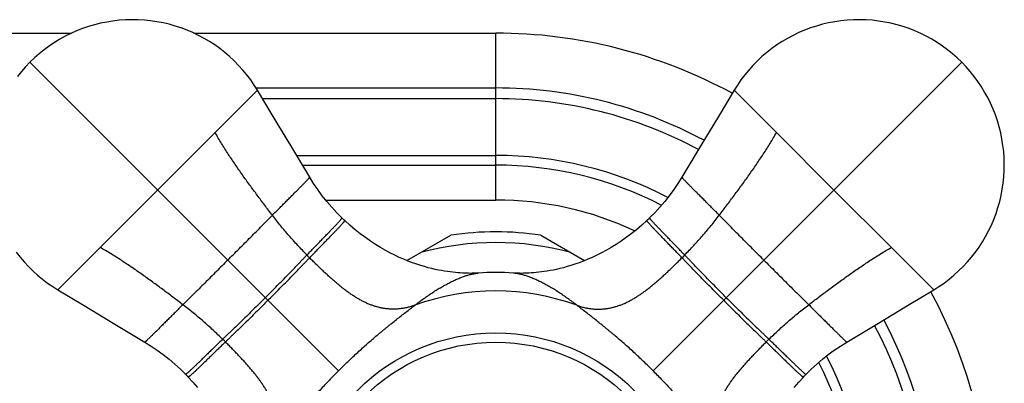
# Model space of a CAD drawing. Units: inches. Extents: x 4.48 to 10.67, y 2.29 to 8.52.
# Drawn here: x 8.55 to 10.67, y 7.74 to 8.52 of the extents above; entities that cross this region are included whole.
import ezdxf

# ---------------------------------------------------------------- set-up
doc = ezdxf.new("R2010")
doc.units = ezdxf.units.IN
doc.header["$LTSCALE"] = 0.9094488189
doc.header["$MEASUREMENT"] = 0
doc.layers.get('0').update_dxf_attribs({"linetype": 'CONTINUOUS'})

msp = doc.modelspace()

# ---------------------------------------------------------------- linework, layer by layer
at = {"color": 9, "linetype": 'Continuous'}
for p, q in [((6.486273725299999, 8.4948675197), (8.6612867727, 8.4948675197)), ((8.9242489311, 8.4948675197), (9.573780249, 8.4948675197)), ((9.573780249, 8.1358597744), (9.573780249, 8.4948675197)), ((9.2353816816, 7.768266087200001), (8.5714563867, 8.432191382100001)), ((9.912178816399999, 7.768266087200001), (10.5761041113, 8.432191382100001)), ((8.9699086093, 8.2809003751), (9.061072225, 8.3720705011)), ((9.0580184673, 8.376926556799999), (9.573780249, 8.376926556799999)), ((10.1776518887, 8.2809003751), (10.086488273, 8.3720705011)), ((9.0719488828, 8.3539516672), (9.573780249, 8.3539516672)), ((8.9699060149, 8.2809048823), (8.846324033, 8.1573237357)), ((10.1776544831, 8.2809048823), (10.301236465, 8.1573237357)), ((9.145275525399999, 8.2319106359), (9.573780249, 8.2319106359)), ((9.1579554109, 8.2108262784), (9.573780249, 8.2108262784)), ((8.7227428864, 8.0337417539), (8.846324033, 8.1573237357)), ((10.4248176116, 8.0337417539), (10.301236465, 8.1573237357)), ((9.2078425641, 8.1358597744), (9.573780249, 8.1358597744)), ((8.7227473937, 8.0337391595), (8.6315772677, 7.9425755437)), ((10.4248131043, 8.0337391595), (10.5159832303, 7.9425755437)), ((9.5365447798, 7.9786056341), (9.5366001873, 7.9786093825)), ((9.611015718200001, 7.9786056341), (9.610960310700001, 7.9786093825))]:
    msp.add_line(p, q, dxfattribs=at)
at = {"color": 6, "linetype": 'Continuous'}
for p, q in [((9.3827178286, 8.0054496997), (9.4772239847, 8.0600128543)), ((9.6703365227, 8.0600128489), (9.7648426694, 8.0054496997)), ((9.612830754500001, 7.9784944306), (9.6110496286, 7.9786072237))]:
    msp.add_line(p, q, dxfattribs=at)
for points in [[(9.0610744943, 8.3720733444), (9.0541181764, 8.3831205271), (9.0464264601, 8.394256411799999), (9.0382537044, 8.4050595092), (9.029618727699999, 8.415503380399999), (9.0205406977, 8.4255629772), (9.011036791799999, 8.4352171619), (9.0011260045, 8.4444482206), (8.9908286261, 8.4532399927), (8.9801646412, 8.4615766782), (8.9691539834, 8.4694425282), (8.9578148236, 8.4768230218), (8.946159890399999, 8.4837093425), (8.9342060995, 8.490091833), (8.921989349299999, 8.4959512671), (8.9095457464, 8.501271176), (8.8968899062, 8.5060453073), (8.8840341773, 8.5102682222), (8.8710058548, 8.5139321872), (8.857835063200001, 8.5170298518), (8.8445463923, 8.519555783300001), (8.8311627966, 8.5215047274), (8.8177073859, 8.5228720227), (8.8042035202, 8.5236565227), (8.7906744729, 8.523857762899999), (8.7771452957, 8.5234750145), (8.7636473952, 8.5225080885), (8.7502095261, 8.520957867), (8.7368449573, 8.5188265532), (8.723569272699999, 8.516116697200001), (8.7104215162, 8.5128355501), (8.6974412049, 8.5089930952), (8.6846470187, 8.5045945976), (8.6720533904, 8.499645386100001), (8.6596813937, 8.494155106000001), (8.6475541075, 8.488134175399999), (8.6356947082, 8.481593054400001), (8.624126891, 8.474542546), (8.612873565900001, 8.466995200700001), (8.601956566, 8.458967356), (8.5914002691, 8.4504784549), (8.5812290237, 8.4415492635), (8.5714664284, 8.4322014234)], [(10.5760940696, 8.4322014234), (10.5663314743, 8.4415492635), (10.5561602289, 8.4504784549), (10.545603932, 8.458967356), (10.5346869321, 8.466995200700001), (10.523433607, 8.474542546), (10.5118657898, 8.481593054400001), (10.5000063905, 8.488134175399999), (10.4878791043, 8.494155106000001), (10.4755071076, 8.499645386100001), (10.4629134793, 8.5045945976), (10.4501192931, 8.5089930952), (10.4371389818, 8.5128355501), (10.4239912253, 8.516116697200001), (10.4107155407, 8.5188265532), (10.3973509719, 8.520957867), (10.3839131028, 8.5225080885), (10.3704152023, 8.5234750145), (10.3568860251, 8.523857762899999), (10.3433569778, 8.5236565227), (10.3298531121, 8.5228720227), (10.3163977014, 8.5215047274), (10.3030141057, 8.519555783300001), (10.2897254348, 8.5170298518), (10.2765546432, 8.5139321872), (10.2635263207, 8.5102682222), (10.2506705918, 8.5060453073), (10.2380147516, 8.501271176), (10.2255711487, 8.4959512671), (10.2133543985, 8.490091833), (10.2014006076, 8.4837093425), (10.1897456744, 8.4768230218), (10.1784065146, 8.4694425282), (10.1673958568, 8.4615766782), (10.1567318719, 8.4532399927), (10.1464344935, 8.4444482206), (10.1365237062, 8.4352171619), (10.1270198003, 8.4255629772), (10.1179417703, 8.415503380399999), (10.1093067936, 8.4050595092), (10.1011340379, 8.394256411799999), (10.0934423216, 8.3831205271), (10.0864860037, 8.3720733444)], [(8.5714463454, 8.4321813403), (8.5620985053, 8.422418745), (8.5531693138, 8.4122474997), (8.5446804127, 8.4016912028)], [(10.5159860737, 7.942573274400001), (10.5270332564, 7.9495295924), (10.5381691411, 7.9572213087), (10.5489722385, 7.965394064400001), (10.5594161097, 7.974029041000001), (10.5694757064, 7.983107071), (10.5791298912, 7.992610976900001), (10.5883609499, 8.002521764299999), (10.597152722, 8.0128191426), (10.6054894075, 8.0234831275), (10.6133552574, 8.0344937854), (10.6207357511, 8.045832945099999), (10.6276220717, 8.0574878783), (10.6340045623, 8.0694416693), (10.6398639964, 8.0816584195), (10.6451839052, 8.0941020223), (10.6499580365, 8.1067578626), (10.6541809515, 8.1196135915), (10.6578449165, 8.1326419139), (10.6609425811, 8.1458127055), (10.6634685126, 8.159101376499999), (10.6654174566, 8.1724849722), (10.666784752, 8.1859403829), (10.667569252, 8.1994442485), (10.6677704922, 8.2129732959), (10.6673877438, 8.2265024731), (10.6664208177, 8.240000373500001), (10.6648705963, 8.2534382426), (10.6627392825, 8.2668028114), (10.6600294264, 8.2800784961), (10.6567482794, 8.2932262526), (10.6529058245, 8.3062065638), (10.6485073269, 8.31900075), (10.6435581153, 8.3315943783), (10.6380678353, 8.343966375099999), (10.6320469047, 8.3560936613), (10.6255057837, 8.3679530605), (10.6184552753, 8.3795208777), (10.6109079299, 8.3907742028), (10.6028800853, 8.4016912028), (10.5943911842, 8.4122474997), (10.5854619928, 8.422418745), (10.5761141526, 8.4321813403)], [(9.1736285918, 8.1847646116), (9.1326423684, 8.252917292200001), (9.094972634400001, 8.3155947406), (9.0610728019, 8.3720709139)], [(10.0864876961, 8.3720709139), (10.0525878636, 8.3155947406), (10.0149181296, 8.252917292200001), (9.9739319062, 8.1847646116)], [(9.242867869, 8.097256329), (9.2318414201, 8.1084176002), (9.2209218182, 8.1202946103), (9.2104563214, 8.1325563268), (9.2004612584, 8.1451887799), (9.1909502545, 8.1581740849), (9.1819326087, 8.171492489), (9.1736285879, 8.184764618099999)], [(9.9739319101, 8.184764618099999), (9.9656278893, 8.171492489), (9.9566102435, 8.1581740849), (9.9470992396, 8.1451887799), (9.9371041766, 8.1325563268), (9.9266386798, 8.1202946103), (9.9157190779, 8.1084176002), (9.904692629, 8.097256329)], [(9.2488663198, 8.0915027451), (9.247001840700001, 8.0932679414), (9.2447931649, 8.095385885299999), (9.242867864099999, 8.0972563338)], [(9.9046926339, 8.0972563338), (9.9027673331, 8.095385885299999), (9.9005586573, 8.0932679414), (9.898694178200001, 8.0915027451)], [(9.5365108694, 7.9786072237), (9.5347297435, 7.9784944306), (9.5322296801, 7.978361461), (9.5293962742, 7.978243335599999), (9.5262552109, 7.978149566), (9.5228255606, 7.978088757899999), (9.5191324578, 7.9780689839), (9.5151939891, 7.9780976495), (9.511024373, 7.9781818247), (9.5066346216, 7.9783284385), (9.502031796499999, 7.9785445075), (9.4972132979, 7.9788377814), (9.4921710858, 7.9792170901), (9.4868950586, 7.979692463999999), (9.4813817408, 7.980274388300001), (9.4756332331, 7.980973489299999), (9.4696482853, 7.9818011468), (9.463426649199999, 7.9827690221), (9.4569631124, 7.9838903407), (9.4502451497, 7.9851809048), (9.4432599553, 7.986658376599999), (9.4359933535, 7.9883427664), (9.4284223058, 7.990258780700001), (9.420519519299999, 7.9924357978), (9.4122589453, 7.994907129700001), (9.4036371388, 7.997702963200001), (9.3946851129, 8.0008423901), (9.385439338200001, 8.004340953), (9.3759317196, 8.008214369400001), (9.3661868509, 8.0124804333), (9.356230546399999, 8.0171561262), (9.3460907058, 8.022257206599999), (9.3357964951, 8.0277981734), (9.325373174400001, 8.033793656), (9.3148103747, 8.0402800684), (9.3040936675, 8.0473011922), (9.293230992, 8.0548889223), (9.282208471699999, 8.0631000415), (9.271053894400001, 8.071970545), (9.2598544308, 8.0814977427), (9.2488663144, 8.0915027502)], [(9.8986941836, 8.0915027502), (9.8877060672, 8.0814977427), (9.8765066036, 8.071970545), (9.8653520263, 8.0631000415), (9.854329506000001, 8.0548889223), (9.843466830499999, 8.0473011922), (9.8327501233, 8.0402800684), (9.8221873236, 8.033793656), (9.8117640029, 8.0277981734), (9.8014697922, 8.022257206599999), (9.7913299516, 8.0171561262), (9.7813736471, 8.0124804333), (9.7716287784, 8.008214369400001), (9.7621211598, 8.004340953), (9.7528753851, 8.0008423901), (9.7439233592, 7.997702963200001), (9.7353015527, 7.994907129700001), (9.7270409787, 7.9924357978), (9.7191381922, 7.990258780700001), (9.7115671445, 7.9883427664), (9.7043005427, 7.986658376599999), (9.6973153483, 7.9851809048), (9.6905973856, 7.9838903407), (9.6841338488, 7.9827690221), (9.677912212699999, 7.9818011468), (9.6719272649, 7.980973489299999), (9.6661787572, 7.980274388300001), (9.6606654394, 7.979692463999999), (9.6553894122, 7.9792170901), (9.6503472001, 7.9788377814), (9.6455287015, 7.9785445075), (9.640925876399999, 7.9783284385), (9.636536125, 7.9781818247), (9.6323665089, 7.9780976495), (9.6284280402, 7.9780689839), (9.6247349374, 7.978088757899999), (9.6213052871, 7.978149566), (9.6181642238, 7.978243335599999), (9.6153308179, 7.978361461), (9.612830754500001, 7.9784944306)], [(8.5420710905, 8.0234831275), (8.550407776, 8.0128191426), (8.559199548099999, 8.002521764299999), (8.5684306068, 7.992610976900001), (8.5780847916, 7.983107071), (8.5881443883, 7.974029041000001), (8.5985882595, 7.965394064400001), (8.6093913569, 7.9572213087), (8.6205272416, 7.9495295924), (8.6315744243, 7.942573274400001)], [(8.6315768548, 7.9425749668), (8.688053028099999, 7.908675134299999), (8.7507304765, 7.8710054003), (8.8188831571, 7.8300191769)], [(10.3286773409, 7.8300191769), (10.3968300215, 7.8710054003), (10.4595074699, 7.908675134299999), (10.5159836432, 7.9425749668)], [(8.818883150700001, 7.830019180800001), (8.8321552797, 7.8217151601), (8.8454736838, 7.8126975142), (8.8584589889, 7.8031865103), (8.8710914419, 7.7931914474), (8.8833531584, 7.7827259505), (8.8952301685, 7.7718063487), (8.9063914397, 7.7607798998)], [(10.2411690583, 7.7607798998), (10.2523303295, 7.7718063487), (10.2642073396, 7.7827259505), (10.2764690561, 7.7931914474), (10.2891015091, 7.8031865103), (10.3020868142, 7.8126975142), (10.3154052183, 7.8217151601), (10.3286773473, 7.830019180800001)], [(8.9063914349, 7.760779904700001), (8.9082618834, 7.7588546038), (8.9103798274, 7.756645927999999), (8.9121450237, 7.7547814489)], [(8.9121450186, 7.7547814543), (8.922150026, 7.743793338), (8.9316772238, 7.732593874299999)], [(10.2158832742, 7.732593874299999), (10.225410472, 7.743793338), (10.2354154794, 7.7547814543)], [(10.2354154743, 7.7547814489), (10.2371806706, 7.756645927999999), (10.2392986146, 7.7588546038), (10.2411690631, 7.760779904700001)]]:
    msp.add_lwpolyline(points, dxfattribs=at)
at = {"color": 9, "linetype": 'Continuous'}
msp.add_circle((9.573780249, 7.4298675197), 0.420096466, dxfattribs=at)
at = {"color": 6, "linetype": 'Continuous'}
msp.add_circle((9.573780249, 7.4298675197), 0.4, dxfattribs=at)
for radius, start, end in [(1.065, 61.46455536209999, 90.00000000009999), (0.6375, 81.28741577, 98.7124181074), (0.55, 86.03791835700002, 93.96208164299999), (1.065, 331.4734422981999, 28.5265577018)]:
    msp.add_arc((9.573780249, 7.4298675197), radius, start, end, dxfattribs=at)
at = {"color": 9, "linetype": 'Continuous'}
for centre, radius, start, end in [((9.573780249, 7.4298675197), 0.947059035, 61.77128110029999, 90.0000000009), ((9.573780249, 7.4298675197), 0.9240841474, 61.8410970864, 90.0000000014), ((9.573780249, 7.4298675197), 0.8020431117, 62.54337064250001, 90.00000000100002), ((9.573780249, 7.4298675197), 0.7809587581999999, 62.8796304938, 90.0000000022), ((9.573780249, 7.4298675197), 0.7059922546999999, 65.0090471069, 90), ((9.573780249, 7.4298675197), 0.614370293, 74.7954607876, 105.2045392124), ((10.0444999276, 8.8720423163), 1.2245153869, 224.2511814835, 224.6427872722), ((9.1030605703, 8.8720423164), 1.224515387, 315.3572127278, 315.7488185165), ((9.541397124, 7.9071473411), 0.0716229717, 93.9482055024, 94.4700834784), ((9.606163374, 7.9071473412), 0.0716229716, 85.5299165215, 86.05179449799999), ((9.573780249, 7.4298675197), 0.5102490142, 70.0227545627, 109.9772454373), ((9.573780249, 7.4298675197), 0.9240841474, 331.8488642391001, 28.1511001085), ((9.573780249, 7.4298675197), 0.947059035, 331.7795006909, 28.2204633095), ((8.1316054522, 6.959147841), 1.2245153871, 45.3572127278, 45.74881851649999), ((11.0159550458, 6.959147841), 1.2245153871, 134.2511814835, 134.6427872722), ((9.573780249, 7.4298675197), 0.8020431117, 332.5430583469, 27.4569227216), ((9.573780249, 7.4298675197), 0.7809587581999999, 332.8790788495999, 27.1209032915)]:
    msp.add_arc(centre, radius, start, end, dxfattribs=at)
for points, start_tangent, end_tangent in [([(9.093041166, 8.103028901), (9.076717171, 8.1246122115), (9.0604892529, 8.1462701755), (9.044441233099999, 8.1680581872), (9.028658997, 8.1900321272), (9.0132284509, 8.2122478811), (8.9982355011, 8.2347613345), (8.9837660537, 8.2576283731), (8.9699060149, 8.2809048823)], (-0.6040642616137322, 0.7969356108501215), (-0.4988666418655217, 0.8666787603453874)), ([(10.054519332, 8.103028901), (10.070843327, 8.1246122115), (10.0870712451, 8.1462701755), (10.1031192649, 8.1680581872), (10.118901501, 8.1900321272), (10.1343320471, 8.2122478811), (10.1493249969, 8.2347613345), (10.1637944444, 8.2576283731), (10.1776544831, 8.2809048823)], (0.6040642616137322, 0.7969356108501215), (0.4988666418655217, 0.8666787603453874)), ([(9.093041166, 8.103028901), (9.1014144483, 8.1114694543), (9.1095114275, 8.1196215823), (9.1172980827, 8.127454763400001), (9.1247411052, 8.1349385182), (9.1318065954, 8.1420416448), (9.138457624900001, 8.1487300513), (9.1446565189, 8.154968933500001), (9.1475746417, 8.1579089267), (9.150365602699999, 8.1607234874), (9.153024609600001, 8.1634081749), (9.1555465577, 8.1659582088), (9.1579262684, 8.1683687283), (9.160158563, 8.1706348725), (9.1622383461, 8.1727518419), (9.1641608315, 8.1747150652), (9.1659213053, 8.1765200243), (9.1675150533, 8.178162200800001), (9.1689371339, 8.1796367178), (9.1695820051, 8.180309186799999), (9.170181768600001, 8.1809373799), (9.1707356781, 8.1815204849), (9.1712429873, 8.1820576896), (9.1717029499, 8.1825481818), (9.1721148197, 8.1829911493), (9.1724779419, 8.1833858676), (9.1727919626, 8.1837319008), (9.1730565896, 8.1840288721), (9.1731702891, 8.184158841799999), (9.173271530700001, 8.1842764046), (9.1733602777, 8.1843815136), (9.1734364936, 8.1844741217), (9.173500142, 8.1845541816), (9.1735511863, 8.1846216464), (9.1735895899, 8.1846764688), (9.1736153164, 8.1847186019), (9.1736234143, 8.1847348953), (9.1736283292, 8.1847479986), (9.1736300566, 8.184757906), (9.1736285918, 8.1847646116)], (0.7040125459803938, 0.7101875351639199), (-0.514577785109363, 0.8574437025670794)), ([(10.054519332, 8.103028901), (10.0461460497, 8.1114694543), (10.0380490705, 8.1196215823), (10.0302624153, 8.127454763400001), (10.0228193928, 8.1349385182), (10.0157539026, 8.1420416448), (10.0091028731, 8.1487300513), (10.0029039791, 8.154968933500001), (9.9999858563, 8.1579089267), (9.9971948953, 8.1607234874), (9.9945358884, 8.1634081749), (9.9920139403, 8.1659582088), (9.9896342296, 8.1683687283), (9.987401935, 8.1706348725), (9.9853221519, 8.1727518419), (9.9833996665, 8.1747150652), (9.9816391927, 8.1765200243), (9.9800454447, 8.178162200800001), (9.978623364099999, 8.1796367178), (9.9779784929, 8.180309186799999), (9.9773787294, 8.1809373799), (9.976824819900001, 8.1815204849), (9.976317510700001, 8.1820576896), (9.975857548099999, 8.1825481818), (9.9754456783, 8.1829911493), (9.9750825561, 8.1833858676), (9.974768535399999, 8.1837319008), (9.974503908400001, 8.1840288721), (9.9743902089, 8.184158841799999), (9.9742889673, 8.1842764046), (9.9742002203, 8.1843815136), (9.9741240044, 8.1844741217), (9.974060356, 8.1845541816), (9.9740093117, 8.1846216464), (9.9739709081, 8.1846764688), (9.9739451816, 8.1847186019), (9.9739370837, 8.1847348953), (9.9739321688, 8.1847479986), (9.9739304414, 8.184757906), (9.9739319062, 8.1847646116)], (-0.7040125459803938, 0.7101875351639199), (0.514577785109363, 0.8574437025670794)), ([(8.9970685763, 8.0065791924), (9.0092419491, 8.0187083115), (9.0216302183, 8.031056382100001), (9.0340922659, 8.0435011162), (9.0464789118, 8.0559169258), (9.0586503187, 8.0681800441), (9.0704984805, 8.0801770582), (9.0819692636, 8.0918200124), (9.093041166, 8.103028901)], (0.7083634611877405, 0.7058478638163642), (0.7040125459172771, 0.7101875352264878)), ([(9.1673947959, 8.0175690747), (9.1479900106, 8.0379896643), (9.1384267684, 8.048449336100001), (9.12899093, 8.0590681738), (9.1197084729, 8.069840863200001), (9.1106053748, 8.0807620903), (9.1017076133, 8.0918265409), (9.093041166, 8.103028901)], (-0.6974198548408219, 0.7166627840719837), (-0.6040642616360203, 0.7969356108332277)), ([(9.1673947959, 8.0175690747), (9.1751631799, 8.0255912497), (9.1827005919, 8.0333539907), (9.1899736143, 8.0408319255), (9.1969502262, 8.0479996366), (9.203597117000001, 8.0548301498), (9.209874940599999, 8.0612907534), (9.215742950900001, 8.0673474051), (9.221160401799999, 8.0729660623), (9.226085159, 8.078111158099999), (9.2283481805, 8.0804934355), (9.230470306399999, 8.0827418748), (9.2324456335, 8.084851260299999), (9.2342685066, 8.0868164534), (9.2359333129, 8.0886323287), (9.237434439500001, 8.0902937595), (9.2387661129, 8.0917950682), (9.2399221477, 8.0931291598), (9.2404323472, 8.0937312118), (9.240896292999999, 8.0942887148), (9.2413132036, 8.0948007536), (9.2416823014, 8.0952664167), (9.2420029968, 8.0956849655), (9.2422749803, 8.096055918300001), (9.2424979649, 8.0963788146), (9.242590993, 8.0965220975), (9.2426716637, 8.0966531936), (9.2427399413, 8.0967720451), (9.2427957898, 8.0968785945), (9.2428391733, 8.0969727843), (9.242870056100001, 8.0970545568), (9.2428884022, 8.097123854400001), (9.2428941758, 8.0971806196), (9.242892336699999, 8.0972042845), (9.242887341, 8.0972247948), (9.2428791846, 8.0972421435), (9.242867869, 8.097256329)], (0.6950503536779431, 0.7189610600388356), (-0.7150623601868207, 0.6990606705029639)), ([(9.9801657021, 8.0175690747), (9.972397318099999, 8.0255912497), (9.964859906100001, 8.0333539907), (9.9575868837, 8.0408319255), (9.950610271799999, 8.0479996366), (9.943963381, 8.0548301498), (9.9376855574, 8.0612907534), (9.9318175471, 8.0673474051), (9.9264000962, 8.0729660623), (9.921475339, 8.078111158099999), (9.9192123175, 8.0804934355), (9.9170901916, 8.0827418748), (9.915114864500001, 8.084851260299999), (9.9132919914, 8.0868164534), (9.9116271851, 8.0886323287), (9.9101260585, 8.0902937595), (9.9087943851, 8.0917950682), (9.9076383503, 8.0931291598), (9.9071281508, 8.0937312118), (9.906664205, 8.0942887148), (9.9062472944, 8.0948007536), (9.9058781966, 8.0952664167), (9.9055575012, 8.0956849655), (9.9052855177, 8.096055918300001), (9.905062533099999, 8.0963788146), (9.904969505, 8.0965220975), (9.9048888343, 8.0966531936), (9.904820556699999, 8.0967720451), (9.9047647082, 8.0968785945), (9.9047213247, 8.0969727843), (9.9046904419, 8.0970545568), (9.9046720958, 8.097123854400001), (9.9046663222, 8.0971806196), (9.9046681613, 8.0972042845), (9.904673157000001, 8.0972247948), (9.904681313400001, 8.0972421435), (9.904692629, 8.097256329)], (-0.6950503536779431, 0.7189610600388356), (0.7150623610865245, 0.6990606695826656)), ([(9.9801657021, 8.0175690747), (9.9995704874, 8.0379896643), (10.0091337296, 8.048449336100001), (10.018569568, 8.0590681738), (10.0278520251, 8.069840863200001), (10.0369551232, 8.0807620903), (10.0458528847, 8.0918265409), (10.054519332, 8.103028901)], (0.6974198548408219, 0.7166627840719837), (0.6040642616360203, 0.7969356108332277)), ([(10.1504919217, 8.0065791924), (10.1383185489, 8.0187083115), (10.1259302797, 8.031056382100001), (10.1134682321, 8.0435011162), (10.1010815862, 8.0559169258), (10.0889101793, 8.0681800441), (10.0770620175, 8.0801770582), (10.0655912344, 8.0918200124), (10.054519332, 8.103028901)], (-0.7083634611877405, 0.7058478638163642), (-0.7040125459172771, 0.7101875352264878)), ([(9.1732553998, 8.0115942322), (9.1810630542, 8.019638903099999), (9.1886346316, 8.0274270179), (9.1959365808, 8.0349318516), (9.202936631, 8.0421266358), (9.209601328, 8.0489831731), (9.2158916788, 8.0554680011), (9.2217674057, 8.0615464361), (9.2271882305, 8.0671837941), (9.2321125923, 8.0723439833), (9.2343742892, 8.074732409600001), (9.2364945077, 8.0769860589), (9.2384674756, 8.0790997202), (9.2402876821, 8.081068287), (9.2419496615, 8.082886671), (9.2434479476, 8.0845497823), (9.2447768894, 8.086051988), (9.245930359099999, 8.0873862554), (9.2464393533, 8.0879881451), (9.2469021533, 8.0885453295), (9.2473179835, 8.089056901900001), (9.2476860719, 8.0895219585), (9.2480058327, 8.0899397675), (9.248276957, 8.0903098537), (9.2484991587, 8.0906317625), (9.2485918242, 8.090774508400001), (9.2486721517, 8.0909050394), (9.2487401055, 8.0910232989), (9.2487956498, 8.09112923), (9.2488387488, 8.0912227758), (9.2488693668, 8.0913038797), (9.2488874679, 8.0913724846), (9.2488930165, 8.091428534), (9.2488910725, 8.0914518325), (9.248885976799999, 8.0914719708), (9.2488777255, 8.0914889422), (9.2488663198, 8.0915027451)], (0.6960438083712092, 0.7179993153395786), (-0.728137365367248, 0.6854312344473679)), ([(9.9743050982, 8.0115942322), (9.9664974438, 8.019638903099999), (9.9589258664, 8.0274270179), (9.951623917200001, 8.0349318516), (9.944623867, 8.0421266358), (9.93795917, 8.0489831731), (9.9316688192, 8.0554680011), (9.925793092300001, 8.0615464361), (9.9203722675, 8.0671837941), (9.9154479057, 8.0723439833), (9.9131862088, 8.074732409600001), (9.9110659903, 8.0769860589), (9.9090930224, 8.0790997202), (9.9072728159, 8.081068287), (9.9056108365, 8.082886671), (9.904112550399999, 8.0845497823), (9.9027836086, 8.086051988), (9.9016301389, 8.0873862554), (9.901121144700001, 8.0879881451), (9.9006583447, 8.0885453295), (9.9002425145, 8.089056901900001), (9.8998744261, 8.0895219585), (9.8995546653, 8.0899397675), (9.899283541, 8.0903098537), (9.8990613393, 8.0906317625), (9.8989686738, 8.090774508400001), (9.8988883463, 8.0909050394), (9.8988203925, 8.0910232989), (9.8987648482, 8.09112923), (9.8987217492, 8.0912227758), (9.8986911312, 8.0913038797), (9.8986730301, 8.0913724846), (9.8986674815, 8.091428534), (9.8986694255, 8.0914518325), (9.8986745212, 8.0914719708), (9.8986827725, 8.0914889422), (9.898694178200001, 8.0915027451)], (-0.6960438083712092, 0.7179993153395786), (0.7281373649140739, 0.6854312349287774)), ([(8.9006188677, 7.9106066028), (8.8790355573, 7.9269305977), (8.8573775933, 7.9431585158), (8.835589581599999, 7.959206535700001), (8.8136156416, 7.9749887717), (8.791399887599999, 7.9904193178), (8.768886434199999, 8.0054122677), (8.746019395700001, 8.0198817151), (8.7227428864, 8.0337417539)], (-0.7969356108501215, 0.6040642616137322), (-0.8666787603453874, 0.4988666418655217)), ([(10.2469416303, 7.9106066028), (10.2685249407, 7.9269305977), (10.2901829047, 7.9431585158), (10.3119709164, 7.959206535700001), (10.3339448564, 7.9749887717), (10.3561606104, 7.9904193178), (10.3786740638, 8.0054122677), (10.4015411023, 8.0198817151), (10.4248176116, 8.0337417539)], (0.7969356108501215, 0.6040642616137322), (0.8666787603453874, 0.4988666418655217)), ([(9.0779385185, 7.9257092502), (9.0890852849, 7.9369727613), (9.1006431305, 7.9486433572), (9.1123936239, 7.960543593500001), (9.124101250499999, 7.9724890339), (9.1355503831, 7.9842991903), (9.1465932063, 7.9958158764), (9.1519482995, 8.0014305101), (9.1571961511, 8.0069349398), (9.1623425447, 8.0123184708), (9.1673947959, 8.0175690747)], (0.7029994263369518, 0.7111904151279856), (0.6950503534197664, 0.7189610602884263)), ([(9.0835524555, 7.920095313200001), (9.094747876, 7.931291052100001), (9.106328470900001, 7.9428864612), (9.1180876749, 7.954711459299999), (9.129803234099999, 7.9665895437), (9.1412711622, 7.9783478418), (9.1523497638, 7.9898339774), (9.1577283964, 7.9954418552), (9.1630022665, 8.0009452005), (9.1681759426, 8.0063333042), (9.1732553998, 8.0115942322)], (0.7071067811865475, 0.7071067811865475), (0.6960438082293858, 0.7179993154770649)), ([(9.3994552424, 7.9094140227), (9.3914499337, 7.9067564489), (9.3835354086, 7.9046234278), (9.3757114497, 7.902998748099999), (9.3679778392, 7.901866198600001), (9.360334359500001, 7.901209568), (9.3527807932, 7.901012645), (9.3453169175, 7.901259221599999), (9.3379411242, 7.9019339979), (9.3306485362, 7.9030238169), (9.3234338051, 7.9045158301), (9.3162915825, 7.9063971891), (9.3092165201, 7.9086550456), (9.3022032696, 7.9112765513), (9.2952464746, 7.914248854299999), (9.2883403897, 7.9175589383), (9.2814787075, 7.921193549), (9.2746550771, 7.9251394135), (9.2678631475, 7.9293832593), (9.2610965676, 7.933911813300001), (9.2543489865, 7.938711802999999), (9.2476141656, 7.9437697639), (9.2408880225, 7.9490685603), (9.234168413899999, 7.954587754299999), (9.227453263400001, 7.960306792100001), (9.220739058, 7.9662065151), (9.2140183791, 7.972271556), (9.2106530884, 7.9753614679), (9.2072831508, 7.978487185700001), (9.2039074683, 7.9816470074), (9.2005222115, 7.9848435133), (9.1971203701, 7.988084272), (9.1936987102, 7.9913729576), (9.1902664245, 7.994700125900001), (9.186834794, 7.9980541246), (9.1800034826, 8.0048118226), (9.1732553998, 8.0115942322)], (-0.9398796262302902, -0.34150591238983), (-0.702475531678468, 0.7117078947103607)), ([(9.748105255599999, 7.9094140227), (9.7561105643, 7.9067564489), (9.7640250894, 7.9046234278), (9.7718490483, 7.902998748099999), (9.7795826588, 7.901866198600001), (9.7872261385, 7.901209568), (9.7947797048, 7.901012645), (9.802243580499999, 7.901259221599999), (9.8096193738, 7.9019339979), (9.816911961799999, 7.9030238169), (9.8241266929, 7.9045158301), (9.831268915499999, 7.9063971891), (9.8383439779, 7.9086550456), (9.845357228400001, 7.9112765513), (9.8523140234, 7.914248854299999), (9.8592201083, 7.9175589383), (9.8660817905, 7.921193549), (9.8729054209, 7.9251394135), (9.879697350499999, 7.9293832593), (9.8864639304, 7.933911813300001), (9.8932115115, 7.938711802999999), (9.8999463324, 7.9437697639), (9.906672475499999, 7.9490685603), (9.9133920841, 7.954587754299999), (9.9201072346, 7.960306792100001), (9.92682144, 7.9662065151), (9.9335421189, 7.972271556), (9.9369074096, 7.9753614679), (9.9402773472, 7.978487185700001), (9.9436530297, 7.9816470074), (9.9470382865, 7.9848435133), (9.9504401279, 7.988084272), (9.9538617878, 7.9913729576), (9.9572940735, 7.994700125900001), (9.960725704, 7.9980541246), (9.967557015399999, 8.0048118226), (9.9743050982, 8.0115942322)], (0.9398796262302902, -0.34150591238983), (0.702475531678468, 0.7117078947103607)), ([(10.0640080425, 7.920095313200001), (10.052812622, 7.931291052100001), (10.0412320271, 7.9428864612), (10.0294728231, 7.954711459299999), (10.0177572639, 7.9665895437), (10.0062893358, 7.9783478418), (9.995210734199999, 7.9898339774), (9.9898321016, 7.9954418552), (9.9845582315, 8.0009452005), (9.9793845554, 8.0063333042), (9.9743050982, 8.0115942322)], (-0.7071067811865475, 0.7071067811865475), (-0.6960438082293858, 0.7179993154770649)), ([(10.0696219795, 7.9257092502), (10.0584752131, 7.9369727613), (10.0469173675, 7.9486433572), (10.0351668741, 7.960543593500001), (10.0234592475, 7.9724890339), (10.0120101149, 7.9842991903), (10.0009672917, 7.9958158764), (9.9956121985, 8.0014305101), (9.9903643469, 8.0069349398), (9.985217953300001, 8.0123184708), (9.9801657021, 8.0175690747)], (-0.7029994263369518, 0.7111904151279856), (-0.6950503534197664, 0.7189610602884263)), ([(8.9970685763, 8.0065791924), (8.9849394573, 7.9944058197), (8.9725913866, 7.982017550399999), (8.9601466526, 7.9695555029), (8.9477308429, 7.957168857), (8.9354677247, 7.9449974501), (8.9234707106, 7.9331492882), (8.9118277564, 7.9216785051), (8.9006188677, 7.9106066028)], (-0.7058478638163642, -0.7083634611877405), (-0.7101875352264878, -0.7040125459172771)), ([(10.1504919217, 8.0065791924), (10.1626210407, 7.9944058197), (10.1749691114, 7.982017550399999), (10.1874138454, 7.9695555029), (10.1998296551, 7.957168857), (10.2120927733, 7.9449974501), (10.2240897874, 7.9331492882), (10.2357327416, 7.9216785051), (10.2469416303, 7.9106066028)], (0.7058478638163642, -0.7083634611877405), (0.7101875352264878, -0.7040125459172771)), ([(9.3994552424, 7.9094140227), (9.4093132589, 7.9168748384), (9.4190826401, 7.9239838544), (9.4287456721, 7.9307244528), (9.438284646, 7.937080018500001), (9.4476839032, 7.9430350123), (9.4569330106, 7.9485766387), (9.4614982542, 7.951188575), (9.4660223557, 7.9536925326), (9.4705041134, 7.9560869659), (9.474941852, 7.9583703278), (9.4793310249, 7.9605410622), (9.4836660093, 7.9625976097), (9.4879411804, 7.9645384111), (9.4921509137, 7.9663619068), (9.496289584500001, 7.9680665375), (9.5003515681, 7.9696507439), (9.5043313748, 7.971112977200001), (9.508224743, 7.9724517865), (9.512028067200001, 7.9736657728), (9.5157377479, 7.9747535376), (9.5193501859, 7.975713682699999), (9.5228617817, 7.976544809400001), (9.526268935800001, 7.9772455196), (9.5295675233, 7.9778144672), (9.5327516236, 7.9782504858), (9.535814933300001, 7.9785524475)], (0.7919065543142054, 0.6106422923727133), (0.9969590813531882, 0.07792682533894794)), ([(9.5364655485, 7.9786003301), (9.5365298275, 7.9786047346)], (0.9976606370014964, 0.06836119789594272), (0.9976606370014964, 0.06836119789594272)), ([(9.6110949495, 7.9786003301), (9.6110306705, 7.9786047346)], (-0.9976606370014964, 0.06836119789594272), (-0.9976606370014964, 0.06836119789594272)), ([(9.748105255599999, 7.9094140227), (9.7382472391, 7.9168748384), (9.7284778579, 7.9239838544), (9.718814825900001, 7.9307244528), (9.709275852000001, 7.937080018500001), (9.699876594800001, 7.9430350123), (9.6906274874, 7.9485766387), (9.6860622438, 7.951188575), (9.6815381423, 7.9536925326), (9.6770563846, 7.9560869659), (9.672618646, 7.9583703278), (9.6682294731, 7.9605410622), (9.6638944887, 7.9625976097), (9.6596193176, 7.9645384111), (9.6554095843, 7.9663619068), (9.6512709135, 7.9680665375), (9.6472089299, 7.9696507439), (9.643229123200001, 7.971112977200001), (9.639335755, 7.9724517865), (9.6355324308, 7.9736657728), (9.6318227501, 7.9747535376), (9.6282103121, 7.975713682699999), (9.6246987163, 7.976544809400001), (9.6212915622, 7.9772455196), (9.6179929747, 7.9778144672), (9.614808874400001, 7.9782504858), (9.6117455647, 7.9785524475)], (-0.7919065543142054, 0.6106422923727133), (-0.9969590813531882, 0.07792682533894794)), ([(9.0779385185, 7.9257092502), (9.0666750075, 7.9145624839), (9.0550044115, 7.903004638300001), (9.0431041752, 7.8912541449), (9.0311587348, 7.879546518200001), (9.0193485785, 7.8680973856), (9.0078318923, 7.8570545625), (9.0022172586, 7.8516994693), (8.9967128289, 7.8464516177), (8.9913292979, 7.841305224), (8.9860786941, 7.8362529728)], (-0.7111904151279856, -0.7029994263369518), (-0.7189610602884263, -0.6950503534197664)), ([(10.0696219795, 7.9257092502), (10.0808854905, 7.9145624839), (10.0925560865, 7.903004638300001), (10.1044563228, 7.8912541449), (10.1164017632, 7.879546518200001), (10.1282119195, 7.8680973856), (10.1397286057, 7.8570545625), (10.1453432394, 7.8516994693), (10.1508476691, 7.8464516177), (10.1562312001, 7.841305224), (10.1614818039, 7.8362529728)], (0.7111904151279856, -0.7029994263369518), (0.7189610602884263, -0.6950503534197664)), ([(8.9006188677, 7.9106066028), (8.8921783144, 7.9022333205), (8.8840261865, 7.8941363413), (8.8761930053, 7.8863496861), (8.8687092505, 7.8789066635), (8.8616061239, 7.8718411733), (8.8549177175, 7.8651901438), (8.8486788353, 7.8589912499), (8.845738842000001, 7.856073127), (8.8429242814, 7.853282166100001), (8.8402395939, 7.8506231592), (8.8376895599, 7.848101211), (8.8352790405, 7.8457215003), (8.8330128963, 7.843489205700001), (8.8308959269, 7.8414094226), (8.8289327035, 7.8394869372), (8.8271277445, 7.8377264635), (8.8254855679, 7.8361327154), (8.824011051, 7.8347106348), (8.8233385819, 7.8340657636), (8.8227103888, 7.8334660001), (8.8221272838, 7.8329120906), (8.8215900791, 7.8324047814), (8.8210995869, 7.8319448188), (8.820656619500001, 7.831532949), (8.8202619011, 7.831169826799999), (8.819915867899999, 7.8308558061), (8.8196188966, 7.8305911791), (8.819488927, 7.830477479600001), (8.8193713641, 7.830376238099999), (8.8192662551, 7.8302874911), (8.8191736471, 7.8302112751), (8.819093587200001, 7.8301476267), (8.8190261224, 7.8300965825), (8.8189712999, 7.8300581788), (8.8189291668, 7.8300324523), (8.8189128735, 7.830024354400001), (8.8188997702, 7.830019439500001), (8.818889862799999, 7.8300177122), (8.8188831571, 7.8300191769)], (-0.7101875351639199, -0.7040125459803938), (-0.8574437025670794, 0.514577785109363)), ([(8.9860786941, 7.8362529728), (8.965658104400001, 7.8556577582), (8.9551984326, 7.8652210004), (8.944579595, 7.8746568388), (8.9338069056, 7.8839392958), (8.9228856785, 7.8930423939), (8.911821227799999, 7.901940155399999), (8.9006188677, 7.9106066028)], (-0.7166627840719837, 0.6974198548408219), (-0.7969356108332277, 0.6040642616360203)), ([(9.0835524555, 7.920095313200001), (9.0723567167, 7.9088998927), (9.0607613075, 7.897319297799999), (9.0489363095, 7.8855600938), (9.0370582251, 7.873844534600001), (9.025299927, 7.8623766065), (9.0138137913, 7.8512980049), (9.0082059135, 7.8459193724), (9.0027025682, 7.8406455022), (8.9973144645, 7.8354718262), (8.9920535365, 7.830392369)], (-0.7071067811865475, -0.7071067811865475), (-0.7179993154770649, -0.6960438082293858)), ([(9.2353816816, 7.768266087200001), (9.245594906100001, 7.778380396499999), (9.2558954695, 7.788378439700001), (9.2662665515, 7.798234735), (9.276691083300001, 7.807926209600001), (9.2871507917, 7.8174414614), (9.2976270397, 7.826772617200001), (9.3081015465, 7.835912147), (9.3185590563, 7.8448554287), (9.323777145800001, 7.8492524895), (9.3289858386, 7.8535993062), (9.3341834199, 7.8578954857), (9.3393679081, 7.8621408594), (9.3445363421, 7.8663360834), (9.3496855362, 7.870482002999999), (9.3599134611, 7.8786293104), (9.370026211599999, 7.8865895432), (9.3800003266, 7.894369386799999), (9.3898163364, 7.9019753748), (9.3994552424, 7.9094140227)], (0.7071067811865476, 0.7071067811865476), (0.7919981542351197, 0.6105234833224384)), ([(9.912178816399999, 7.768266087200001), (9.9019655919, 7.778380396499999), (9.8916650285, 7.788378439700001), (9.8812939465, 7.798234735), (9.8708694147, 7.807926209600001), (9.8604097063, 7.8174414614), (9.8499334583, 7.826772617200001), (9.8394589515, 7.835912147), (9.8290014417, 7.8448554287), (9.8237833522, 7.8492524895), (9.818574659400001, 7.8535993062), (9.8133770781, 7.8578954857), (9.8081925899, 7.8621408594), (9.803024155900001, 7.8663360834), (9.7978749618, 7.870482002999999), (9.787647036900001, 7.8786293104), (9.7775342864, 7.8865895432), (9.7675601714, 7.894369386799999), (9.7577441616, 7.9019753748), (9.748105255599999, 7.9094140227)], (-0.7071067811865476, 0.7071067811865476), (-0.7919981542351197, 0.6105234833224384)), ([(10.0640080425, 7.920095313200001), (10.0752037813, 7.9088998927), (10.0867991905, 7.897319297799999), (10.0986241885, 7.8855600938), (10.1105022729, 7.873844534600001), (10.122260571, 7.8623766065), (10.1337467067, 7.8512980049), (10.1393545845, 7.8459193724), (10.1448579298, 7.8406455022), (10.1502460335, 7.8354718262), (10.1555069615, 7.830392369)], (0.7071067811865475, -0.7071067811865475), (0.7179993154770649, -0.6960438082293858)), ([(10.1614818039, 7.8362529728), (10.1819023936, 7.8556577582), (10.1923620654, 7.8652210004), (10.202980903, 7.8746568388), (10.2137535924, 7.8839392958), (10.2246748195, 7.8930423939), (10.2357392702, 7.901940155399999), (10.2469416303, 7.9106066028)], (0.7166627840719837, 0.6974198548408219), (0.7969356108332277, 0.6040642616360203)), ([(10.2469416303, 7.9106066028), (10.2553821836, 7.9022333205), (10.2635343115, 7.8941363413), (10.2713674927, 7.8863496861), (10.2788512475, 7.8789066635), (10.2859543741, 7.8718411733), (10.2926427805, 7.8651901438), (10.2988816627, 7.8589912499), (10.301821656, 7.856073127), (10.3046362166, 7.853282166100001), (10.3073209042, 7.8506231592), (10.3098709381, 7.848101211), (10.3122814575, 7.8457215003), (10.3145476017, 7.843489205700001), (10.3166645711, 7.8414094226), (10.3186277945, 7.8394869372), (10.3204327535, 7.8377264635), (10.3220749301, 7.8361327154), (10.323549447, 7.8347106348), (10.3242219161, 7.8340657636), (10.3248501092, 7.8334660001), (10.3254332142, 7.8329120906), (10.3259704189, 7.8324047814), (10.3264609111, 7.8319448188), (10.3269038785, 7.831532949), (10.3272985969, 7.831169826799999), (10.3276446301, 7.8308558061), (10.3279416014, 7.8305911791), (10.328071571, 7.830477479600001), (10.3281891339, 7.830376238099999), (10.3282942429, 7.8302874911), (10.3283868509, 7.8302112751), (10.3284669108, 7.8301476267), (10.3285343756, 7.8300965825), (10.3285891981, 7.8300581788), (10.3286313312, 7.8300324523), (10.3286476245, 7.830024354400001), (10.3286607278, 7.830019439500001), (10.3286706352, 7.8300177122), (10.3286773409, 7.8300191769)], (0.7101875351639199, -0.7040125459803938), (0.8574437025670794, 0.514577785109363)), ([(8.9860786941, 7.8362529728), (8.978056518999999, 7.828484588899999), (8.970293778, 7.8209471768), (8.962815843200001, 7.813674154400001), (8.9556481321, 7.8066975425), (8.948817619, 7.800050651799999), (8.942357015299999, 7.793772828200001), (8.936300363600001, 7.787904817899999), (8.9306817065, 7.782487366900001), (8.9255366107, 7.7775626097), (8.923154333200001, 7.7752995883), (8.920905894, 7.773177462400001), (8.9187965084, 7.7712021352), (8.9168313153, 7.7693792622), (8.91501544, 7.7677144558), (8.913354009199999, 7.766213329299999), (8.911852700599999, 7.7648816558), (8.910518609, 7.7637256211), (8.9099165569, 7.7632154216), (8.909359054, 7.7627514758), (8.9088470151, 7.7623345651), (8.908381352000001, 7.7619654673), (8.9079628032, 7.7616447719), (8.9075918504, 7.7613727884), (8.9072689541, 7.7611498038), (8.9071256712, 7.7610567758), (8.9069945752, 7.760976105), (8.9068757237, 7.7609078275), (8.906769174199999, 7.760851979), (8.9066749845, 7.760808595399999), (8.906593212, 7.760777712599999), (8.9065239143, 7.760759366499999), (8.9064671491, 7.7607535929), (8.9064434842, 7.760755432000001), (8.906422974, 7.7607604277), (8.9064056253, 7.7607685841), (8.9063914397, 7.7607798998)], (-0.7189610600388356, -0.6950503536779431), (-0.6990606700480216, 0.7150623606315822)), ([(8.9920535365, 7.830392369), (8.9840088656, 7.8225847146), (8.9762207509, 7.8150131371), (8.9687159171, 7.8077111879), (8.9615211329, 7.8007111377), (8.9546645957, 7.794046440800001), (8.9481797676, 7.7877560899), (8.9421013326, 7.781880363), (8.9364639746, 7.7764595382), (8.931303785499999, 7.7715351765), (8.9289153591, 7.769273479500001), (8.9266617099, 7.767153261), (8.9245480486, 7.7651802932), (8.9225794817, 7.7633600867), (8.9207610978, 7.7616981073), (8.9190979865, 7.760199821100001), (8.917595780800001, 7.7588708793), (8.9162615133, 7.757717409600001), (8.9156596237, 7.7572084154), (8.9151024392, 7.7567456155), (8.9145908668, 7.756329785299999), (8.9141258103, 7.755961696799999), (8.9137080012, 7.7556419361), (8.913337915, 7.7553708117), (8.9130160062, 7.75514861), (8.9128732604, 7.7550559446), (8.9127427293, 7.7549756171), (8.9126244698, 7.7549076633), (8.9125185388, 7.754852119), (8.9124249929, 7.75480902), (8.912343889099999, 7.754778402), (8.9122752841, 7.7547603008), (8.9122192348, 7.7547547522), (8.9121959362, 7.7547566963), (8.9121757979, 7.754761791900001), (8.912158826599999, 7.754770043300001), (8.9121450237, 7.7547814489)], (-0.7179993153395786, -0.6960438083712092), (-0.6854312344473679, 0.728137365367248)), ([(9.094233746, 7.604192526399999), (9.096891319800001, 7.6121978351), (9.099024341, 7.6201123601), (9.100649020599999, 7.6279363191), (9.1017815701, 7.635669929600001), (9.1024382007, 7.643313409199999), (9.1026351238, 7.6508669756), (9.1023885472, 7.6583308513), (9.1017137708, 7.6657066445), (9.100623951900001, 7.6729992325), (9.0991319387, 7.6802139636), (9.0972505796, 7.6873561862), (9.094992723099999, 7.6944312486), (9.0923712175, 7.7014444992), (9.0893989144, 7.7084012941), (9.0860888304, 7.7153073791), (9.0824542198, 7.7221690612), (9.0785083552, 7.728992691599999), (9.0742645095, 7.7357846212), (9.069735955399999, 7.7425512011), (9.0649359657, 7.7492987823), (9.0598780049, 7.7560336031), (9.0545792084, 7.7627597462), (9.0490600145, 7.769479354900001), (9.0433409766, 7.776194505299999), (9.0374412536, 7.7829087107), (9.0313762127, 7.7896293896), (9.0282863009, 7.7929946804), (9.025160583, 7.796364617899999), (9.0220007613, 7.7997403004), (9.0188042555, 7.8031255572), (9.015563496799999, 7.8065273986), (9.0122748112, 7.8099490586), (9.008947642899999, 7.8133813442), (9.0055936441, 7.8168129747), (8.9988359461, 7.8236442861), (8.9920535365, 7.830392369)], (0.34150591238983, 0.9398796262302902), (-0.7117078947103607, 0.702475531678468)), ([(10.053326752, 7.604192526399999), (10.0506691782, 7.6121978351), (10.048536157, 7.6201123601), (10.0469114774, 7.6279363191), (10.0457789279, 7.635669929600001), (10.0451222973, 7.643313409199999), (10.0449253742, 7.6508669756), (10.0451719508, 7.6583308513), (10.0458467272, 7.6657066445), (10.0469365462, 7.6729992325), (10.0484285593, 7.6802139636), (10.0503099184, 7.6873561862), (10.0525677749, 7.6944312486), (10.0551892805, 7.7014444992), (10.0581615836, 7.7084012941), (10.0614716676, 7.7153073791), (10.0651062782, 7.7221690612), (10.0690521428, 7.728992691599999), (10.0732959885, 7.7357846212), (10.0778245426, 7.7425512011), (10.0826245323, 7.7492987823), (10.0876824931, 7.7560336031), (10.0929812896, 7.7627597462), (10.0985004835, 7.769479354900001), (10.1042195214, 7.776194505299999), (10.1101192444, 7.7829087107), (10.1161842853, 7.7896293896), (10.1192741971, 7.7929946804), (10.122399915, 7.796364617899999), (10.1255597367, 7.7997403004), (10.1287562425, 7.8031255572), (10.1319970012, 7.8065273986), (10.1352856868, 7.8099490586), (10.1386128551, 7.8133813442), (10.1419668539, 7.8168129747), (10.1487245519, 7.8236442861), (10.1555069615, 7.830392369)], (-0.34150591238983, 0.9398796262302902), (0.7117078947103607, 0.702475531678468)), ([(10.1555069615, 7.830392369), (10.1635516324, 7.8225847146), (10.1713397471, 7.8150131371), (10.1788445809, 7.8077111879), (10.1860393651, 7.8007111377), (10.1928959023, 7.794046440800001), (10.1993807304, 7.7877560899), (10.2054591654, 7.781880363), (10.2110965234, 7.7764595382), (10.2162567125, 7.7715351765), (10.2186451389, 7.769273479500001), (10.2208987881, 7.767153261), (10.2230124494, 7.7651802932), (10.2249810163, 7.7633600867), (10.2267994002, 7.7616981073), (10.2284625115, 7.760199821100001), (10.2299647172, 7.7588708793), (10.2312989847, 7.757717409600001), (10.2319008743, 7.7572084154), (10.2324580588, 7.7567456155), (10.2329696312, 7.756329785299999), (10.2334346877, 7.755961696799999), (10.2338524968, 7.7556419361), (10.234222583, 7.7553708117), (10.2345444918, 7.75514861), (10.2346872376, 7.7550559446), (10.2348177687, 7.7549756171), (10.2349360282, 7.7549076633), (10.2350419592, 7.754852119), (10.2351355051, 7.75480902), (10.2352166089, 7.754778402), (10.2352852139, 7.7547603008), (10.2353412632, 7.7547547522), (10.2353645618, 7.7547566963), (10.2353847001, 7.754761791900001), (10.2354016714, 7.754770043300001), (10.2354154743, 7.7547814489)], (0.7179993153395786, -0.6960438083712092), (0.6854312344473679, 0.728137365367248)), ([(10.1614818039, 7.8362529728), (10.169503979, 7.828484588899999), (10.17726672, 7.8209471768), (10.1847446548, 7.813674154400001), (10.1919123659, 7.8066975425), (10.198742879, 7.800050651799999), (10.2052034827, 7.793772828200001), (10.2112601344, 7.787904817899999), (10.2168787915, 7.782487366900001), (10.2220238873, 7.7775626097), (10.2244061648, 7.7752995883), (10.226654604, 7.773177462400001), (10.2287639896, 7.7712021352), (10.2307291827, 7.7693792622), (10.232545058, 7.7677144558), (10.2342064888, 7.766213329299999), (10.2357077974, 7.7648816558), (10.237041889, 7.7637256211), (10.2376439411, 7.7632154216), (10.238201444, 7.7627514758), (10.2387134829, 7.7623345651), (10.239179146, 7.7619654673), (10.2395976948, 7.7616447719), (10.2399686476, 7.7613727884), (10.2402915439, 7.7611498038), (10.2404348268, 7.7610567758), (10.2405659228, 7.760976105), (10.2406847743, 7.7609078275), (10.2407913238, 7.760851979), (10.2408855135, 7.760808595399999), (10.240967286, 7.760777712599999), (10.2410365837, 7.760759366499999), (10.2410933489, 7.7607535929), (10.2411170138, 7.760755432000001), (10.241137524, 7.7607604277), (10.2411548727, 7.7607685841), (10.2411690583, 7.7607798998)], (0.7189610600388356, -0.6950503536779431), (0.6990606700480216, 0.7150623606315822)), ([(9.2353816816, 7.768266087200001), (9.2252673723, 7.7580528626), (9.215269329, 7.747752299199999), (9.2054130338, 7.7373812172), (9.195721559099999, 7.726956685499999), (9.1862063073, 7.716496977), (9.176875151499999, 7.706020729), (9.1677356217, 7.6955462222), (9.15879234, 7.6850887125), (9.1543952792, 7.679870622999999), (9.1500484625, 7.6746619301), (9.1457522831, 7.6694643488), (9.1415069094, 7.6642798606), (9.1373116853, 7.6591114266), (9.133165765700001, 7.6539622326), (9.1250184584, 7.6437343076), (9.1170582256, 7.633621557100001), (9.109278381900001, 7.6236474421), (9.101672394, 7.6138314323), (9.094233746, 7.604192526399999)], (-0.7071067811865476, -0.7071067811865476), (-0.6105234833224384, -0.7919981542351197)), ([(9.912178816399999, 7.768266087200001), (9.922293125700001, 7.7580528626), (9.932291168999999, 7.747752299199999), (9.9421474642, 7.7373812172), (9.9518389389, 7.726956685499999), (9.9613541907, 7.716496977), (9.9706853465, 7.706020729), (9.9798248763, 7.6955462222), (9.988768158, 7.6850887125), (9.9931652188, 7.679870622999999), (9.9975120355, 7.6746619301), (10.0018082149, 7.6694643488), (10.0060535886, 7.6642798606), (10.0102488127, 7.6591114266), (10.0143947323, 7.6539622326), (10.0225420396, 7.6437343076), (10.0305022724, 7.633621557100001), (10.0382821161, 7.6236474421), (10.045888104, 7.6138314323), (10.053326752, 7.604192526399999)], (0.7071067811865476, -0.7071067811865476), (0.6105234833224384, -0.7919981542351197))]:
    msp.add_spline(points, degree=3, dxfattribs=dict(at, start_tangent=start_tangent, end_tangent=end_tangent))

doc.saveas('drawing.dxf')
